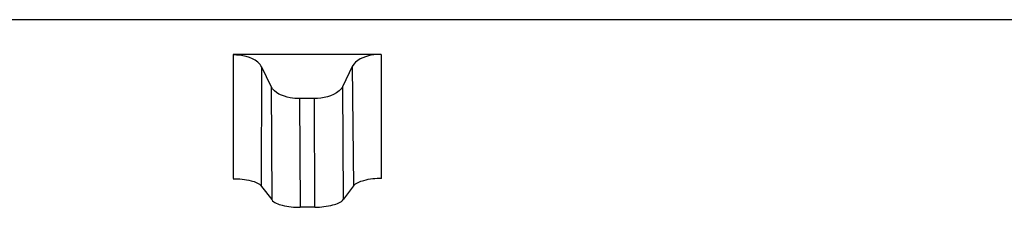
# Model space of a CAD drawing. Units: millimetres. Extents: x -2023 to 1868, y -879 to 1280.
# Drawn here: x -33 to 0, y 904 to 910 of the extents above; entities that cross this region are included whole.
import ezdxf

# ---------------------------------------------------------------- set-up
doc = ezdxf.new("R2010")
doc.units = ezdxf.units.MM
doc.header["$LTSCALE"] = 30.734
doc.layers.add('210755105_DZ_1_CONTINUOUSLINE', color=7, linetype='CONTINUOUS')

msp = doc.modelspace()

# ---------------------------------------------------------------- linework, layer by layer
at = {"layer": '210755105_DZ_1_CONTINUOUSLINE', "color": 7}
for p, q in [((35.233, 910.089), (-81.767, 910.089)), ((-20.78, 908.907), (-25.792, 908.907)), ((-25.792, 908.907), (-25.792, 904.724)), ((-20.78, 908.907), (-20.78, 904.724)), ((-24.828, 904.454), (-24.825, 908.488)), ((-24.508, 907.832), (-24.825, 908.488)), ((-21.76, 908.502), (-22.075, 907.843)), ((-21.76, 908.502), (-21.716, 904.468)), ((-24.508, 907.832), (-24.488, 904.006)), ((-22.056, 904.016), (-22.075, 907.843)), ((-23.042, 907.425), (-23.543, 907.423)), ((-23.542, 907.423), (-23.523, 903.747)), ((-23.022, 903.749), (-23.042, 907.425)), ((-24.828, 904.454), (-24.488, 904.006)), ((-21.716, 904.468), (-22.056, 904.016)), ((-23.022, 903.749), (-23.523, 903.747))]:
    msp.add_line(p, q, dxfattribs=at)
for points, knots in [([(-24.825, 908.488), (-24.856, 908.551), (-25.104, 908.827), (-25.502, 908.897), (-25.791, 908.896)], [0, 0, 0, 0, 0.194968, 1, 1, 1, 1]), ([(-20.789, 908.917), (-20.898, 908.917), (-21.247, 908.887), (-21.652, 908.728), (-21.76, 908.502)], [0, 0, 0, 0, 0.302876, 1, 1, 1, 1]), ([(-23.543, 907.423), (-23.651, 907.423), (-23.997, 907.452), (-24.399, 907.608), (-24.508, 907.832)], [0, 0, 0, 0, 0.303399, 1, 1, 1, 1]), ([(-22.075, 907.843), (-22.106, 907.779), (-22.353, 907.501), (-22.752, 907.426), (-23.042, 907.425)], [0, 0, 0, 0, 0.195139, 1, 1, 1, 1]), ([(-25.792, 904.713), (-25.588, 904.714), (-25.26, 904.68), (-24.909, 904.561), (-24.828, 904.454)], [0, 0, 0, 0, 0.602819, 1, 1, 1, 1]), ([(-21.716, 904.468), (-21.637, 904.574), (-21.293, 904.695), (-20.971, 904.733), (-20.77, 904.736)], [0, 0, 0, 0, 0.397609, 1, 1, 1, 1]), ([(-24.488, 904.006), (-24.407, 903.898), (-24.055, 903.779), (-23.727, 903.746), (-23.522, 903.747)], [0, 0, 0, 0, 0.397123, 1, 1, 1, 1]), ([(-23.022, 903.749), (-22.817, 903.75), (-22.488, 903.787), (-22.137, 903.908), (-22.056, 904.016)], [0, 0, 0, 0, 0.602252, 1, 1, 1, 1])]:
    msp.add_open_spline(points, degree=3, knots=knots, dxfattribs=at)

doc.saveas('drawing.dxf')
